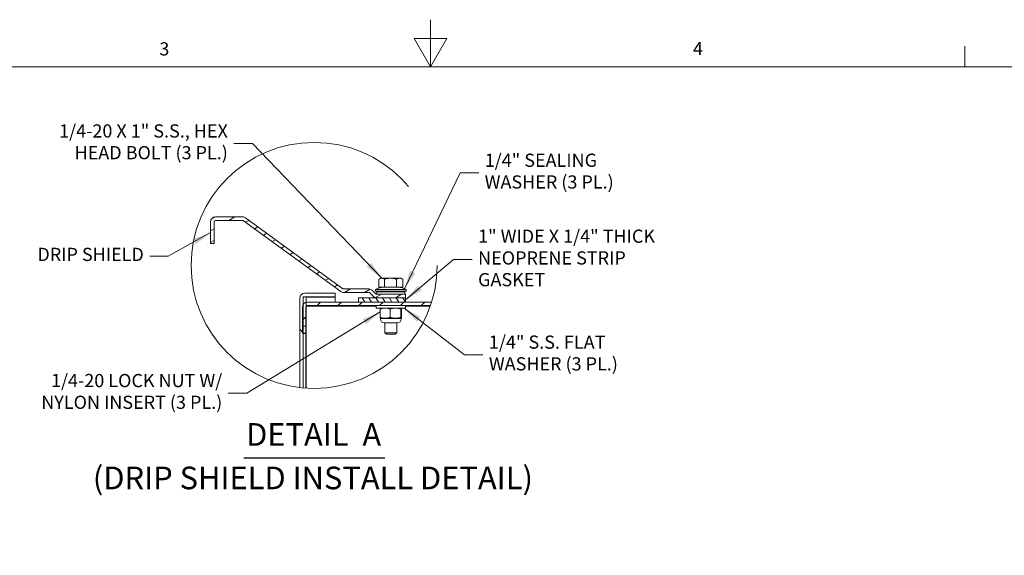
# Model space of a CAD drawing. Units: inches. Extents: x 1 to 169, y 4 to 106.
# Drawn here: x 63 to 115, y 78 to 106 of the extents above; entities that cross this region are included whole.
import ezdxf

# ---------------------------------------------------------------- set-up
doc = ezdxf.new("R2010")
doc.units = ezdxf.units.IN
doc.header["$LTSCALE"] = 10
doc.header["$MEASUREMENT"] = 0
doc.linetypes.add('DOUBLE_DASH_CHAIN', pattern=[1.2403, 0.6614, -0.0827, 0.1654, -0.0827, 0.1654, -0.0827])
doc.layers.get('0').update_dxf_attribs({"lineweight": 0})
for name, color, linetype, lineweight in [('Border (ANSI)', 7, 'Continuous', 5), ('Detail Boundary (ANSI)', 7, 'DOUBLE_DASH_CHAIN', 5), ('Hatch (ANSI)', 7, 'Continuous', 5), ('Symbol (ANSI)', 7, 'Continuous', 5), ('Visible (ANSI)', 7, 'Continuous', 5)]:
    doc.layers.add(name, color=color, linetype=linetype, lineweight=lineweight)
doc.styles.add('DEFAULT-ANSI', font='tahoma.ttf')
doc.styles.add('Note Text (ANSI)', font='tahoma.ttf')
doc.styles.add('ROMANS', font='tahoma.ttf')
doc.styles.add('Text Style168', font='tahoma.ttf')
doc.dimstyles.new('Default (ANSI)$7', dxfattribs={"dimscale": 10, "dimtxt": 0.07, "dimasz": 0.098425, "dimexe": 0.125, "dimexo": 0.0625, "dimgap": 0.031496, "dimtad": 0, "dimtih": 1, "dimtoh": 1, "dimrnd": 1e-08, "dimzin": 0, "dimdsep": 46, "dimtxsty": 'ROMANS', "dimcen": 0.09, "dimdle": 0.393701, "dimclrd": 256, "dimclre": 256, "dimclrt": 256, "dimadec": 0, "dimazin": 0, "dimtfac": 1.428571, "dimtofl": 0, "dimtmove": 0, "dimatfit": 3, "dimfxl": 1, "dimtolj": 1, "dimtzin": 0, "dimlwd": -1, "dimlwe": -1, "dimarcsym": 0})

# ---------------------------------------------------------------- blocks, each defined once
blk = doc.blocks.new('Borders Default Border')
at = {"layer": 'Border (ANSI)'}
blk.add_line((11.3333, 10.38), (11.3333, 10.49), dxfattribs=at)
at = {"layer": 'Border (ANSI)', "flags": 128}
for points in [[(8.5, 10.63), (8.5, 10.38), (8.4134, 10.53), (8.5866, 10.53), (8.5, 10.38)], [(0.38, 0.62), (0.38, 10.38), (16.62, 10.38), (16.62, 0.62), (0.38, 0.62)]]:
    blk.add_lwpolyline(points, dxfattribs=at)
at = {"layer": 'Border (ANSI)', "char_height": 0.07, "attachment_point": 7, "style": 'Note Text (ANSI)'}
for s, insert in [('3', (7.0615, 10.4185)), ('4', (9.8923, 10.42))]:
    blk.add_mtext(s, dxfattribs=dict(at, insert=insert))
blk = doc.blocks.new('2dTransSymbol1')
at = {"layer": 'Detail Boundary (ANSI)', "ltscale": 0.551026}
blk.add_circle((7.8827, 9.3267), 0.6526, dxfattribs=at)

msp = doc.modelspace()

# ---------------------------------------------------------------- hatches: boundary and pattern name
at = {"layer": 'Hatch (ANSI)'}
h = msp.add_hatch(dxfattribs=at)
h.set_pattern_fill('ANSI31', color=256, scale=4.25, angle=-15, style=0)
edge = h.paths.add_edge_path()
edge.add_line((82.14753, 91.55554), (83.67629, 91.55554))
edge.add_line((83.67629, 91.55554), (83.67629, 91.74054))
edge.add_line((83.67629, 91.74054), (82.14753, 91.74054))
edge.add_ellipse((82.14753, 91.81867), major_axis=(0, -0.07812), ratio=1, start_angle=315, end_angle=360, ccw=False)
edge.add_line((82.09229, 91.76343), (81.91497, 91.94075))
edge.add_ellipse((81.72891, 91.75469), major_axis=(0.18606, 0.18606), ratio=1, start_angle=0, end_angle=45)
edge.add_line((81.72891, 92.01782), (80.40315, 92.01782))
edge.add_ellipse((80.40315, 92.09594), major_axis=(0, -0.07813), ratio=1, start_angle=324, end_angle=360, ccw=False)
edge.add_line((80.35723, 92.03274), (75.18639, 95.78957))
edge.add_ellipse((75.03172, 95.5767), major_axis=(0.15466, 0.21287), ratio=1, start_angle=0, end_angle=36)
edge.add_line((75.03172, 95.83982), (73.59684, 95.83982))
edge.add_ellipse((73.59684, 95.5767), major_axis=(0, 0.26313), ratio=1, start_angle=0, end_angle=90)
edge.add_line((73.33372, 95.5767), (73.33372, 94.43357))
edge.add_line((73.33372, 94.43357), (73.51872, 94.43357))
edge.add_line((73.51872, 94.43357), (73.51872, 95.5767))
edge.add_ellipse((73.59684, 95.5767), major_axis=(-0.07813, 0), ratio=1, start_angle=270, end_angle=360, ccw=False)
edge.add_line((73.59684, 95.65482), (75.03172, 95.65482))
edge.add_ellipse((75.03172, 95.5767), major_axis=(0, 0.07812), ratio=1, start_angle=324, end_angle=360, ccw=False)
edge.add_line((75.07765, 95.6399), (80.24849, 91.88307))
edge.add_ellipse((80.40315, 92.09594), major_axis=(-0.15466, -0.21287), ratio=1, start_angle=0, end_angle=36)
edge.add_line((80.40315, 91.83282), (81.72891, 91.83282))
edge.add_ellipse((81.72891, 91.75469), major_axis=(0, 0.07812), ratio=1, start_angle=315, end_angle=360, ccw=False)
edge.add_line((81.78416, 91.80993), (81.96148, 91.63261))
edge.add_ellipse((82.14753, 91.81867), major_axis=(-0.18606, -0.18606), ratio=1, start_angle=0, end_angle=45)
h = msp.add_hatch(dxfattribs=at)
h.set_pattern_fill('ANSI31', color=256, scale=25, angle=90, style=0)
edge = h.paths.add_edge_path()
edge.add_ellipse((78.82735, 93.26671), major_axis=(-0.58012, -6.50051), ratio=1, start_angle=358.367104, end_angle=360)
edge.add_line((78.24723, 86.7662), (78.24723, 89.68054))
edge.add_line((78.24723, 89.68054), (78.24723, 90.04242))
edge.add_line((78.24723, 90.04242), (78.24723, 91.19701))
edge.add_line((78.24723, 91.19701), (78.24723, 91.52679))
edge.add_ellipse((78.32536, 91.52679), major_axis=(-0.07813, 0), ratio=1, start_angle=270, end_angle=360, ccw=False)
edge.add_line((78.32536, 91.60492), (78.40348, 91.60492))
edge.add_line((78.40348, 91.60492), (79.93723, 91.60492))
edge.add_line((79.93723, 91.60492), (79.93723, 91.78992))
edge.add_line((79.93723, 91.78992), (78.32536, 91.78992))
edge.add_ellipse((78.32536, 91.52679), major_axis=(0, 0.26312), ratio=1, start_angle=0, end_angle=90)
edge.add_line((78.06223, 91.52679), (78.06223, 86.78537))
h = msp.add_hatch(dxfattribs=at)
h.set_pattern_fill('ANSI31', color=256, scale=25, angle=15, style=0)
h.paths.add_polyline_path([(78.24723, 91.60492), (78.24723, 91.52679), (78.24723, 91.19701), (78.24723, 90.04242), (78.39254, 90.04242), (78.40348, 90.04242), (78.40348, 91.09791), (78.40348, 91.31245), (78.40348, 91.60492), (78.32536, 91.60492)])
h = msp.add_hatch(dxfattribs=at)
h.set_pattern_fill('ANSI31', color=256, scale=2.5, angle=75, style=0)
h.paths.add_polyline_path([(81.17629, 91.55554), (81.17629, 91.32117), (83.67629, 91.32117), (83.67629, 91.55554), (82.14753, 91.55554)])
h = msp.add_hatch(dxfattribs=at)
h.set_pattern_fill('ANSI31', color=256, scale=6.25, style=0)
edge = h.paths.add_edge_path()
edge.add_ellipse((78.82735, 93.26671), major_axis=(6.22961, -1.94554), ratio=1, start_angle=358.290274, end_angle=360)
edge.add_line((85.05696, 91.32117), (83.67629, 91.32117))
edge.add_line((83.67629, 91.32117), (81.17629, 91.32117))
edge.add_line((81.17629, 91.32117), (78.47067, 91.32117))
edge.add_ellipse((78.47067, 91.05804), major_axis=(0, 0.26313), ratio=1, start_angle=0, end_angle=14.793994)
edge.add_ellipse((78.47067, 91.05804), major_axis=(-0.06719, 0.2544), ratio=1, start_angle=0, end_angle=43.327367)
edge.add_ellipse((78.47067, 91.05804), major_axis=(-0.22344, 0.13896), ratio=1, start_angle=0, end_angle=31.878638)
edge.add_line((78.20754, 91.05804), (78.20754, 89.68054))
edge.add_line((78.20754, 89.68054), (78.24723, 89.68054))
edge.add_line((78.24723, 89.68054), (78.39254, 89.68054))
edge.add_line((78.39254, 89.68054), (78.39254, 90.04242))
edge.add_line((78.39254, 90.04242), (78.39254, 91.05804))
edge.add_ellipse((78.47067, 91.05804), major_axis=(-0.07813, 0), ratio=1, start_angle=329.316583, end_angle=360, ccw=False)
edge.add_ellipse((78.47067, 91.05804), major_axis=(-0.06719, 0.03987), ratio=1, start_angle=300.683417, end_angle=360, ccw=False)
edge.add_line((78.47067, 91.13617), (84.99614, 91.13617))

# ---------------------------------------------------------------- linework, layer by layer
at = {"layer": 'Symbol (ANSI)', "lineweight": 30}
msp.add_line((75.09781, 83.05735), (82.56913, 83.05735), dxfattribs=at)
at = {"layer": 'Visible (ANSI)'}
for p, q in [((73.33372, 95.5767), (73.33372, 94.43357)), ((73.51872, 94.43357), (73.51872, 95.5767)), ((75.03172, 95.83982), (73.59684, 95.83982)), ((73.59684, 95.65482), (75.03172, 95.65482)), ((75.07765, 95.6399), (80.24849, 91.88307)), ((80.35723, 92.03274), (75.18639, 95.78957)), ((73.33372, 94.43357), (73.51872, 94.43357)), ((82.26324, 92.12055), (82.26324, 92.54165)), ((82.34754, 92.59055), (82.2751, 92.54873)), ((82.41152, 92.59055), (82.34754, 92.59055)), ((82.87571, 92.59055), (82.41152, 92.59055)), ((82.55981, 92.12055), (82.55981, 92.54165)), ((83.35923, 92.59055), (82.87571, 92.59055)), ((83.19161, 92.12055), (83.19161, 92.54165)), ((83.44254, 92.59055), (83.35923, 92.59055)), ((83.44254, 92.59055), (83.51499, 92.54873)), ((83.52685, 92.12055), (83.52685, 92.54165)), ((81.72891, 92.01782), (80.40315, 92.01782)), ((82.09229, 91.76343), (81.91497, 91.94075)), ((82.08254, 91.99054), (83.70754, 91.99054)), ((82.08254, 91.99054), (82.08254, 91.89679)), ((82.41152, 92.12055), (82.26324, 92.12055)), ((82.34754, 92.12055), (82.34754, 92.12054)), ((82.34754, 92.12054), (83.44254, 92.12054)), ((82.55981, 92.12055), (82.41152, 92.12055)), ((82.87571, 92.12055), (82.55981, 92.12055)), ((83.19161, 92.12055), (82.87571, 92.12055)), ((83.35923, 92.12055), (83.19161, 92.12055)), ((83.52685, 92.12055), (83.35923, 92.12055)), ((83.44254, 92.12055), (83.44254, 92.12054)), ((83.70754, 91.99054), (83.70754, 91.89679)), ((78.06223, 91.52679), (78.06223, 86.78537)), ((78.24723, 91.60492), (78.24723, 90.04242)), ((78.40348, 91.60492), (78.24723, 91.60492)), ((78.24723, 86.7662), (78.24723, 91.52679)), ((79.93723, 91.78992), (78.32536, 91.78992)), ((78.32536, 91.60492), (79.93723, 91.60492)), ((78.40348, 90.04242), (78.40348, 91.60492)), ((78.40348, 91.5773), (79.93723, 91.5773)), ((79.93723, 91.60492), (79.93723, 91.78992)), ((79.93723, 91.32117), (79.93723, 91.5773)), ((80.40315, 91.83282), (81.72891, 91.83282)), ((81.17629, 91.55554), (81.17629, 91.32117)), ((83.67629, 91.55554), (81.17629, 91.55554)), ((81.78416, 91.80993), (81.96148, 91.63261)), ((82.08254, 91.89679), (83.70754, 91.89679)), ((82.14504, 91.86554), (82.08254, 91.89679)), ((82.14504, 91.86554), (83.64504, 91.86554)), ((82.14504, 91.86554), (82.14504, 91.74058)), ((83.67629, 91.74054), (82.14753, 91.74054)), ((82.14753, 91.55554), (83.67629, 91.55554)), ((83.64504, 91.86554), (83.70754, 91.89679)), ((83.64504, 91.86554), (83.64504, 91.74054)), ((83.67629, 91.55554), (83.67629, 91.74054)), ((83.67629, 91.32117), (83.67629, 91.55554)), ((78.20754, 91.05804), (78.20754, 89.68054)), ((78.39254, 89.68054), (78.39254, 91.05804)), ((85.05696, 91.32117), (78.47067, 91.32117)), ((78.47067, 91.13617), (84.99614, 91.13617)), ((82.11379, 91.10855), (78.47067, 91.10855)), ((79.93723, 91.10855), (79.93723, 91.13617)), ((81.17629, 91.32117), (83.67629, 91.32117)), ((82.11379, 91.13617), (82.11379, 91.00617)), ((83.67629, 91.00617), (82.11379, 91.00617)), ((82.33171, 90.95576), (82.33171, 90.50971)), ((82.35093, 91.00617), (82.34735, 91.0041)), ((82.86019, 90.95576), (82.86019, 90.50971)), ((83.42362, 90.9558), (83.42362, 90.50968)), ((83.43916, 91.00617), (83.44265, 91.00415)), ((83.45837, 90.95576), (83.45837, 90.50971)), ((83.67629, 91.13617), (83.67629, 91.00617)), ((84.98653, 91.10855), (83.67629, 91.10855)), ((82.35095, 90.45929), (82.34735, 90.46138)), ((82.35095, 90.45929), (83.43913, 90.45929)), ((82.35119, 90.40992), (82.35119, 90.45929)), ((83.43869, 90.40992), (83.43869, 90.45929)), ((83.43913, 90.45929), (83.44265, 90.46132)), ((78.24723, 90.04242), (78.40348, 90.04242)), ((78.40348, 90.04242), (78.40348, 86.75414)), ((83.25369, 90.22492), (82.53619, 90.22492)), ((82.58254, 90.22492), (82.58254, 89.69493)), ((83.20754, 90.22492), (83.20754, 89.69493)), ((78.20754, 89.68054), (78.39254, 89.68054)), ((78.39254, 89.65292), (78.24723, 89.65292)), ((78.39254, 89.68054), (78.39254, 89.65292)), ((78.39254, 89.65292), (78.39254, 86.75486)), ((82.58254, 89.69493), (83.20754, 89.69493)), ((82.65923, 89.62054), (82.58254, 89.69493)), ((83.13086, 89.62054), (82.65923, 89.62054)), ((83.13086, 89.62054), (83.20754, 89.69493))]:
    msp.add_line(p, q, dxfattribs=at)
for centre, radius, start, end in [((73.59684, 95.5767), 0.26313, 90, 180), ((73.59684, 95.5767), 0.07813, 90, 180), ((75.03172, 95.5767), 0.26312, 54, 90), ((75.03172, 95.5767), 0.07812, 54, 90), ((80.40315, 92.09594), 0.07813, 234, 270), ((81.72891, 91.75469), 0.26312, 45, 90), ((82.60361, 91.02179), 1.1, 94.676506, 118.274725), ((82.49504, 92.04554), 0.075, 75.414435, 90), ((83.29504, 92.04554), 0.075, 90, 104.585565), ((83.18647, 91.02179), 1.1, 61.725275, 85.323494), ((78.32536, 91.52679), 0.26312, 90, 180), ((78.32536, 91.52679), 0.07813, 90, 180), ((80.40315, 92.09594), 0.26312, 234, 270), ((81.72891, 91.75469), 0.07812, 45, 90), ((82.14753, 91.81867), 0.26313, 225, 270), ((82.14753, 91.81867), 0.07812, 225, 270), ((78.47067, 91.05804), 0.26312, 90, 180), ((78.47067, 91.05804), 0.07813, 90, 180), ((78.47067, 91.03042), 0.07813, 90, 149.316583), ((82.53619, 90.40992), 0.185, 180, 270), ((83.25369, 90.40992), 0.185, 270, 0)]:
    msp.add_arc(centre, radius, start, end, dxfattribs=at)
for points, weights in [([(82.41152, 92.59055), (82.34271, 92.59055), (82.26324, 92.54165)], [1, 1.0379548493, 1]), ([(82.55981, 92.54165), (82.48034, 92.59055), (82.41152, 92.59055)], [1, 1.0379548493, 1]), ([(82.87571, 92.59055), (82.7291, 92.59055), (82.55981, 92.54165)], [1, 1.0379548493, 1]), ([(83.19161, 92.54165), (83.02232, 92.59055), (82.87571, 92.59055)], [1, 1.0379548493, 1]), ([(83.35923, 92.59055), (83.28144, 92.59055), (83.19161, 92.54165)], [1, 1.0379548493, 1]), ([(83.52685, 92.54165), (83.43702, 92.59055), (83.35923, 92.59055)], [1, 1.0379548493, 1]), ([(83.51499, 92.54873), (83.52086, 92.54534), (83.52685, 92.54165)], [1.00512340049, 1.00276281088, 1]), ([(82.86019, 90.95576), (82.59595, 91.04685), (82.33171, 90.95576)], [1.00016401905, 1.15478620723, 1.00016399312]), ([(82.33171, 90.95576), (82.34009, 90.99991), (82.34735, 91.0041)], [1.00016399312, 1.06957082572, 1.07666697372]), ([(83.42362, 90.9558), (83.14192, 91.04694), (82.86019, 90.95576)], [1.00021219886, 1.15496964384, 1.00016403273]), ([(83.45837, 90.95576), (83.44099, 91.04694), (83.42362, 90.9558)], [1.00016403273, 1.15496964384, 1.00021219886]), ([(82.34735, 90.46138), (82.34009, 90.46557), (82.33171, 90.50971)], [1.07664588604, 1.06954987703, 1.00014440383]), ([(82.33171, 90.50971), (82.59595, 90.41863), (82.86019, 90.50971)], [1.00014440383, 1.1547635895, 1.00014442976]), ([(82.86019, 90.50971), (83.14192, 90.41854), (83.42362, 90.50968)], [1.00014444181, 1.15494702064, 1.000192607]), ([(83.42362, 90.50968), (83.44099, 90.41854), (83.45837, 90.50971)], [1.000192607, 1.15494702064, 1.00014444181])]:
    msp.add_rational_spline(points, weights, degree=2, dxfattribs=at)
msp.add_open_spline([(78.47067, 91.10855), (78.45002, 91.10855), (78.42947, 91.10777), (78.40948, 91.10629)], degree=3, dxfattribs=at)

# ---------------------------------------------------------------- block references
at = {"xscale": 10, "yscale": 10, "zscale": 10}
for name in ['Borders Default Border', '2dTransSymbol1']:
    msp.add_blockref(name, (0, 0), dxfattribs=at)

# ---------------------------------------------------------------- texts
at = {"layer": 'Symbol (ANSI)', "char_height": 0.7, "line_spacing_factor": 0.987884, "style": 'ROMANS'}
for s, insert, width, attachment_point in [('{1/4-20 X 1" S.S., HEX\\PHEAD BOLT (3 PL.)}', (74.2496, 99.73268), 9.1873576, 6), ('{1/4" SEALING\\PWASHER (3 PL.)}', (87.87266, 98.17837), 6.9341974, 4), ('{1" WIDE X 1/4" THICK\\PNEOPRENE STRIP GASKET}', (87.52294, 93.57343), 11.3270658, 4), ('{1/4" S.S. FLAT\\PWASHER (3 PL.)}', (88.09543, 88.53173), 6.9341974, 4), ('{1/4-20 LOCK NUT W/\\PNYLON INSERT (3 PL.)}', (73.95391, 86.49287), 9.7035658, 6)]:
    msp.add_mtext(s, dxfattribs=dict(at, insert=insert, width=width, attachment_point=attachment_point))
at = {"layer": 'Symbol (ANSI)', "insert": (69.79195, 93.76006), "char_height": 0.7, "width": 5.6578606, "attachment_point": 6, "style": 'ROMANS'}
msp.add_mtext('{DRIP SHIELD}', dxfattribs=at)
at = {"layer": 'Symbol (ANSI)', "char_height": 1.2, "attachment_point": 7}
for s, insert, style in [('DETAIL  A', (75.21781, 83.32735), 'Text Style168'), ('(DRIP SHIELD INSTALL DETAIL)', (67.0886, 81.01998), 'DEFAULT-ANSI')]:
    msp.add_mtext(s, dxfattribs=dict(at, insert=insert, style=style))

# ---------------------------------------------------------------- leaders
at = {"layer": 'Symbol (ANSI)', "annotation_type": 0, "has_hookline": 1}
for points, hookline_direction, text_width in [([(82.41152, 92.59055), (75.54881, 99.73268), (74.56456, 99.73268)], 1, 9.0812), ([(83.62467, 92.03074), (86.57345, 98.17837), (87.5577, 98.17837)], 0, 6.8726), ([(73.33372, 95.00514), (71.09116, 93.76006), (70.10691, 93.76006)], 1, 5.55816), ([(83.67629, 91.43836), (86.22373, 93.57343), (87.20798, 93.57343)], 0, 11.25735), ([(83.59378, 91.00617), (86.79622, 88.53173), (87.78047, 88.53173)], 0, 6.8726), ([(82.33171, 90.79708), (75.25313, 86.49287), (74.26888, 86.49287)], 1, 9.58328)]:
    msp.add_leader(points, dimstyle='Default (ANSI)$7', override={"dimtad": 0}, dxfattribs=dict(at, hookline_direction=hookline_direction, text_width=text_width))

doc.saveas('drawing.dxf')
